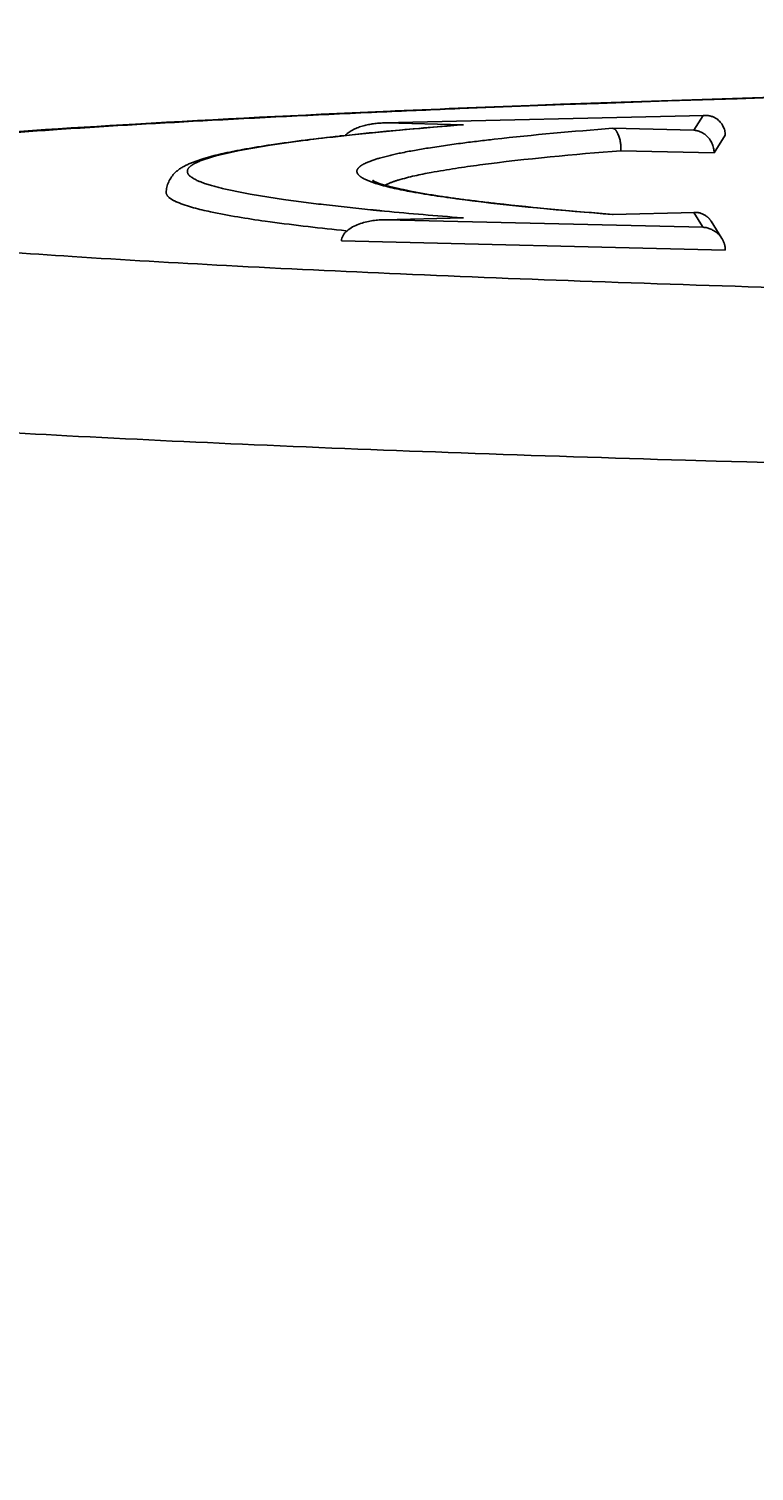
# Model space of a CAD drawing. Units: millimetres. Extents: x 448025 to 492607, y 94019 to 107088.
# Drawn here: x 454867 to 454901, y 104223 to 104291 of the extents above; entities that cross this region are included whole.
import ezdxf

# ---------------------------------------------------------------- set-up
doc = ezdxf.new("R2010")
doc.units = ezdxf.units.MM
doc.header["$LTSCALE"] = 20
doc.linetypes.add('AXIS', pattern=[50.8, 31.75, -6.35, 6.35, -6.35])
doc.layers.get('0').update_dxf_attribs({"color": 251})
doc.styles.add('stile1', font='stylu.ttf')
doc.dimstyles.new('LUCA1', dxfattribs={"dimtxt": 0.3, "dimasz": 0.1, "dimexe": 0.1, "dimexo": 0.1, "dimgap": 0.03, "dimtad": 1, "dimzin": 0, "dimtxsty": 'stile1', "dimblk": 'DOT', "dimcen": 2.5, "dimdle": 0.01, "dimclrd": 253, "dimclre": 253, "dimclrt": 7, "dimadec": 0, "dimazin": 0, "dimtfac": 1, "dimtmove": 0, "dimatfit": 3, "dimldrblk": 'OBLIQUE', "dimfxl": 0.03, "dimarcsym": 0})

# ---------------------------------------------------------------- blocks, each defined once
blk = doc.blocks.new('_Dot')
at = {"color": 0, "linetype": 'ByBlock', "lineweight": -2}
blk.add_line((-0.5, 0), (-1, 0), dxfattribs=at)
at = {"color": 0, "linetype": 'ByBlock', "const_width": 0.5}
blk.add_lwpolyline([(-0.25, 0, 1), (0.25, 0, 1)], format="xyb", close=True, dxfattribs=at)
blk = doc.blocks.new('*D7')
at = {"color": 253, "linetype": 'AXIS', "lineweight": -2, "transparency": 16777216}
for p, q in [((451958.149, 104089.04), (451958.149, 104903.834)), ((451958.249, 104903.734), (455648.763, 104903.734)), ((455648.863, 104089.04), (455648.863, 104903.834))]:
    blk.add_line(p, q, dxfattribs=at)
at = {"layer": 'Defpoints', "color": 0, "linetype": 'AXIS', "lineweight": 50, "transparency": 16777216}
for p in [(455648.863, 104903.734), (451958.149, 104088.94), (455648.863, 104088.94)]:
    blk.add_point(p, dxfattribs=at)
at = {"color": 253, "linetype": 'AXIS', "lineweight": -2, "transparency": 16777216, "xscale": 0.1, "yscale": 0.1, "zscale": 0.1, "rotation": 180}
blk.add_blockref('_Dot', (451958.149, 104903.734), dxfattribs=at)
at = {"color": 253, "linetype": 'AXIS', "lineweight": -2, "transparency": 16777216, "xscale": 0.1, "yscale": 0.1, "zscale": 0.1}
blk.add_blockref('_Dot', (455648.863, 104903.734), dxfattribs=at)
at = {"color": 7, "linetype": 'AXIS', "transparency": 16777216, "insert": (454570.372, 104903.918), "char_height": 0.3, "attachment_point": 5, "style": 'stile1'}
blk.add_mtext('L', dxfattribs=at)
blk = doc.blocks.new('_Oblique')
at = {"color": 0, "lineweight": -2}
blk.add_line((-0.5, -0.5), (0.5, 0.5), dxfattribs=at)

msp = doc.modelspace()

# ---------------------------------------------------------------- linework, layer by layer
at = {"color": 8, "linetype": 'AXIS'}
for p, q in [((454883.3, 104286.894), (454883.432, 104286.899)), ((454898.45, 104286.709), (454883.327, 104286.352)), ((454883.328, 104286.352), (454883.43, 104286.353)), ((454883.43, 104286.353), (454887.087, 104286.267)), ((454887.087, 104286.267), (454886.961, 104286.257)), ((454886.964, 104286.261), (454887.087, 104286.267)), ((454897.962, 104286.01), (454898.398, 104286.706)), ((454898.449, 104286.709), (454898.398, 104286.706)), ((454881.288, 104285.737), (454881.235, 104285.731)), ((454894.122, 104286.1), (454897.962, 104286.01)), ((454898.917, 104284.938), (454899.445, 104285.782)), ((454894.521, 104285.042), (454898.917, 104284.938)), ((454883.228, 104282.206), (454883.361, 104282.193)), ((454898.009, 104282.129), (454894.122, 104282.036)), ((454898.008, 104282.129), (454897.962, 104282.127)), ((454887.087, 104281.87), (454883.327, 104281.782)), ((454883.328, 104281.782), (454883.43, 104281.783)), ((454883.43, 104281.783), (454898.398, 104281.43)), ((454887.018, 104281.875), (454887.087, 104281.87)), ((454887.02, 104281.869), (454887.087, 104281.87)), ((454894.142, 104282.038), (454894.122, 104282.036)), ((454898.374, 104281.468), (454897.962, 104282.127)), ((454899.286, 104280.897), (454898.773, 104281.717)), ((454881.328, 104281.287), (454881.54, 104281.266)), ((454881.33, 104280.784), (454899.445, 104280.356))]:
    msp.add_line(p, q, dxfattribs=at)
for centre, radius, start, end in [((454949.886, 102699.579), 1588.698, 91.326387, 92.271707), ((454930.116, 103231.997), 1055.916, 92.344966, 92.544047), ((454904.974, 104057.199), 229.768, 94.49566, 95.37558), ((454897.835, 104134.206), 152.431, 95.4155, 96.23195), ((454894.332, 104338.443), 56.173, 261.41847, 262.6905), ((454898.697, 104441.924), 160.466, 264.28032, 264.46833), ((454903.294, 104490.458), 209.217, 264.53291, 265.53828), ((454898.031, 104281.225), 0.904, 88.50664, 91.42604)]:
    msp.add_arc(centre, radius, start, end, dxfattribs=at)
for points, knots in [([(454883.432, 104286.899), (454885.698, 104286.999), (454895.596, 104287.4), (454905.498, 104287.686), (454913.134, 104287.864)], [0, 0, 0, 0, 0.228997, 1, 1, 1, 1]), ([(454848.51, 104284.037), (454850.403, 104284.417), (454854.862, 104285.019), (454862.571, 104285.727), (454872.264, 104286.368), (454879.404, 104286.722), (454883.3, 104286.894)], [0, 0, 0, 0, 0.165806, 0.385982, 0.665023, 1, 1, 1, 1]), ([(454883.247, 104286.872), (454880.573, 104286.753), (454875.527, 104286.508), (454868.438, 104286.09), (454862.321, 104285.645), (454857.237, 104285.182), (454853.224, 104284.704), (454850.333, 104284.23), (454848.609, 104283.789), (454847.823, 104283.412), (454847.636, 104283.169), (454847.636, 104283.069)], [0, 0, 0, 0, 0.222763, 0.420364, 0.590969, 0.733026, 0.845288, 0.926861, 0.977472, 0.991649, 1, 1, 1, 1]), ([(454886.961, 104286.257), (454885.251, 104286.121), (454882.841, 104285.909), (454879.844, 104285.567), (454878.069, 104285.324), (454876.619, 104285.08), (454875.499, 104284.833), (454874.774, 104284.615), (454874.368, 104284.426), (454874.181, 104284.299), (454874.064, 104284.166), (454874.046, 104283.936), (454874.383, 104283.682), (454874.957, 104283.458), (454875.884, 104283.208), (454877.124, 104282.965), (454878.698, 104282.72), (454880.593, 104282.479), (454881.965, 104282.331), (454882.704, 104282.257)], [0, 0, 0, 0, 0.23166, 0.326629, 0.407307, 0.473495, 0.525084, 0.562159, 0.575418, 0.585402, 0.592645, 0.598497, 0.614191, 0.642434, 0.684933, 0.742007, 0.813657, 0.89973, 1, 1, 1, 1]), ([(454881.514, 104285.763), (454881.732, 104285.999), (454882.368, 104286.26), (454883.004, 104286.344), (454883.328, 104286.352)], [0, 0, 0, 0, 0.498032, 1, 1, 1, 1]), ([(454899.445, 104285.782), (454899.445, 104286.068), (454899.168, 104286.59), (454898.655, 104286.714), (454898.449, 104286.709)], [0, 0, 0, 0, 0.582191, 1, 1, 1, 1]), ([(454881.235, 104285.731), (454880.161, 104285.613), (454878.656, 104285.429), (454876.8, 104285.127), (454875.72, 104284.913), (454874.832, 104284.687), (454874.089, 104284.42), (454873.355, 104284.009), (454873.058, 104283.413), (454873.058, 104283.069)], [0, 0, 0, 0, 0.35871, 0.502883, 0.624107, 0.723902, 0.80649, 0.885727, 1, 1, 1, 1]), ([(454887.052, 104285.401), (454887.548, 104285.466), (454889.9, 104285.746), (454892.26, 104285.954), (454894.122, 104286.1)], [0, 0, 0, 0, 0.211361, 1, 1, 1, 1]), ([(454894.521, 104285.042), (454894.521, 104285.308), (454894.486, 104285.678), (454894.245, 104286.082), (454894.122, 104286.1)], [0, 0, 0, 0, 0.680833, 1, 1, 1, 1]), ([(454898.917, 104284.938), (454898.917, 104285.243), (454898.672, 104285.78), (454898.168, 104285.994), (454897.962, 104286.01)], [0, 0, 0, 0, 0.595764, 1, 1, 1, 1]), ([(454883.019, 104283.477), (454882.805, 104283.543), (454882.517, 104283.639), (454882.212, 104283.822), (454882.085, 104283.943), (454882.042, 104284.088), (454882.113, 104284.227), (454882.258, 104284.346), (454882.593, 104284.527), (454883.224, 104284.731), (454884.218, 104284.963), (454885.529, 104285.192), (454886.51, 104285.331), (454887.052, 104285.401)], [0, 0, 0, 0, 0.104175, 0.139419, 0.164962, 0.184403, 0.204909, 0.232833, 0.270961, 0.381412, 0.539573, 0.745849, 1, 1, 1, 1]), ([(454884.012, 104283.655), (454884.522, 104283.81), (454885.801, 104284.077), (454889.299, 104284.594), (454892.294, 104284.863), (454894.521, 104285.042)], [0, 0, 0, 0, 0.150658, 0.368413, 1, 1, 1, 1]), ([(454882.861, 104283.587), (454882.845, 104283.603), (454882.794, 104283.625), (454882.837, 104283.646), (454882.879, 104283.588), (454882.964, 104283.562), (454883.078, 104283.505), (454883.284, 104283.437), (454883.606, 104283.347), (454884.064, 104283.24), (454884.854, 104283.075), (454885.494, 104282.969), (454885.95, 104282.9)], [0, 0, 0, 0, 0.020049, 0.021766, 0.039087, 0.068736, 0.107078, 0.152893, 0.26685, 0.409879, 0.580644, 1, 1, 1, 1]), ([(454883.377, 104283.408), (454883.419, 104283.43), (454883.624, 104283.529), (454883.84, 104283.602), (454884.012, 104283.655)], [0, 0, 0, 0, 0.207206, 1, 1, 1, 1]), ([(454847.636, 104283.069), (454847.636, 104282.967), (454847.829, 104282.72), (454848.634, 104282.34), (454850.402, 104281.893), (454853.366, 104281.414), (454857.479, 104280.931), (454862.688, 104280.463), (454868.953, 104280.014), (454876.21, 104279.593), (454884.391, 104279.204), (454893.418, 104278.85), (454906.884, 104278.418), (454925.12, 104278.003), (454948.183, 104277.704), (454972.168, 104277.603), (454996.153, 104277.704), (455019.216, 104278.003), (455037.452, 104278.418), (455050.918, 104278.85), (455059.945, 104279.204), (455068.126, 104279.593), (455075.383, 104280.014), (455081.648, 104280.463), (455086.857, 104280.931), (455090.97, 104281.414), (455093.934, 104281.893), (455095.702, 104282.34), (455096.507, 104282.72), (455096.7, 104282.967), (455096.7, 104283.069)], [0, 0, 0, 0, 0.001223, 0.003313, 0.01079, 0.022847, 0.039439, 0.060429, 0.085628, 0.114801, 0.147669, 0.18392, 0.223207, 0.309355, 0.402814, 0.5, 0.597186, 0.690645, 0.776793, 0.81608, 0.852331, 0.885199, 0.914372, 0.939571, 0.960561, 0.977153, 0.98921, 0.996687, 0.998777, 1, 1, 1, 1]), ([(454873.058, 104283.069), (454873.058, 104282.981), (454873.228, 104282.769), (454873.93, 104282.444), (454875.473, 104282.06), (454878.057, 104281.65), (454880.128, 104281.411), (454881.328, 104281.287)], [0, 0, 0, 0, 0.030663, 0.083501, 0.273083, 0.578976, 1, 1, 1, 1]), ([(454894.122, 104282.036), (454891.763, 104282.221), (454888.594, 104282.498), (454884.898, 104283.037), (454883.552, 104283.314), (454883.019, 104283.477)], [0, 0, 0, 0, 0.633289, 0.850671, 1, 1, 1, 1]), ([(454887.185, 104282.727), (454887.673, 104282.664), (454889.992, 104282.387), (454892.32, 104282.182), (454894.157, 104282.037)], [0, 0, 0, 0, 0.21066, 1, 1, 1, 1]), ([(454898.769, 104281.725), (454898.724, 104281.794), (454898.541, 104282.01), (454898.252, 104282.124), (454898.055, 104282.129)], [0, 0, 0, 0, 0.294667, 1, 1, 1, 1]), ([(454881.33, 104280.784), (454881.33, 104281.164), (454882.209, 104281.699), (454882.93, 104281.773), (454883.328, 104281.782)], [0, 0, 0, 0, 0.488332, 1, 1, 1, 1]), ([(454899.283, 104280.902), (454899.227, 104280.989), (454898.999, 104281.26), (454898.645, 104281.412), (454898.398, 104281.43)], [0, 0, 0, 0, 0.295176, 1, 1, 1, 1]), ([(454899.445, 104280.356), (454899.445, 104280.409), (454899.427, 104280.6), (454899.358, 104280.785), (454899.283, 104280.902)], [0, 0, 0, 0, 0.274601, 1, 1, 1, 1]), ([(454837.888, 104275.31), (454837.888, 104275.2), (454838.097, 104274.934), (454838.965, 104274.524), (454840.872, 104274.043), (454844.067, 104273.526), (454848.502, 104273.005), (454854.119, 104272.5), (454860.874, 104272.017), (454868.699, 104271.562), (454877.521, 104271.142), (454887.254, 104270.761), (454901.774, 104270.295), (454921.438, 104269.848), (454946.306, 104269.525), (454972.168, 104269.416), (454998.03, 104269.525), (455022.899, 104269.848), (455042.562, 104270.295), (455057.082, 104270.761), (455066.815, 104271.142), (455075.637, 104271.562), (455083.462, 104272.017), (455090.217, 104272.5), (455095.834, 104273.005), (455100.269, 104273.526), (455103.465, 104274.043), (455105.371, 104274.524), (455106.239, 104274.934), (455106.448, 104275.2), (455106.448, 104275.31)], [0, 0, 0, 0, 0.001223, 0.003313, 0.01079, 0.022847, 0.039439, 0.060429, 0.085628, 0.1148, 0.147669, 0.18392, 0.223206, 0.309355, 0.402814, 0.5, 0.597186, 0.690645, 0.776794, 0.81608, 0.852331, 0.8852, 0.914372, 0.939571, 0.960561, 0.977153, 0.98921, 0.996687, 0.998777, 1, 1, 1, 1])]:
    msp.add_open_spline(points, degree=3, knots=knots, dxfattribs=at)

# ---------------------------------------------------------------- dimensions: what is measured, and where the dimension line sits
at = {"color": 0, "linetype": 'AXIS'}
dim = msp.add_linear_dim(base=(455648.863, 104903.734), p1=(451958.149, 104088.94), p2=(455648.863, 104088.94), text='L', dimstyle='LUCA1', dxfattribs=at)
dim.commit()
dim.dimension.update_dxf_attribs({"geometry": '*D7', "text_midpoint": (454570.372, 104903.734), "dimtype": 160})

doc.saveas('drawing.dxf')
